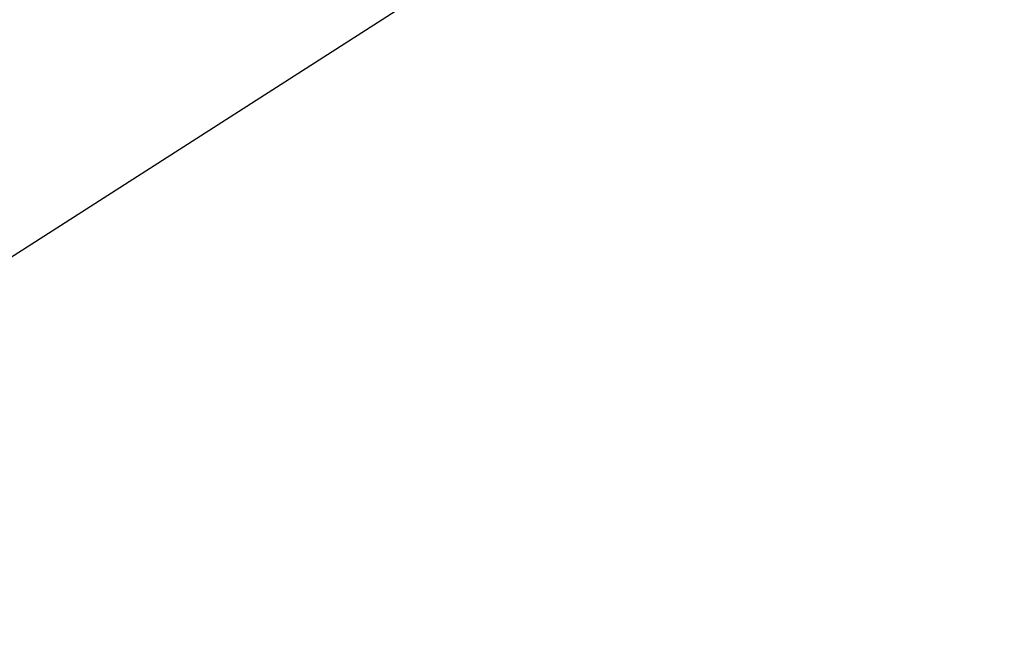
# Model space of a CAD drawing. Units: millimetres. Extents: x 0 to 4886, y 0 to 1820.
# Drawn here: x 1153 to 1235, y 1641 to 1692 of the extents above; entities that cross this region are included whole.
import ezdxf

# ---------------------------------------------------------------- set-up
doc = ezdxf.new("R2010")
doc.units = ezdxf.units.MM
doc.header["$LTSCALE"] = 6.5
doc.layers.add('AM_5', color=3, linetype='Continuous', lineweight=25)
doc.styles.get("Standard").update_dxf_attribs({"font": 'ISOCP.SHX', "bigfont": 'EXTFONT.SHX'})
doc.dimstyles.new('AM_ISO$4', dxfattribs={"dimtxt": 3.5, "dimasz": 2.5, "dimexe": 1, "dimexo": 1, "dimgap": 1.5, "dimtad": 1, "dimtoh": 1, "dimdsep": 46, "dimtxsty": 'STANDARD', "dimblk": 'OPEN30', "dimcen": 0, "dimclrd": 256, "dimclre": 256, "dimclrt": 2, "dimadec": 0, "dimazin": 2, "dimtp": 0.1, "dimtm": 0.1, "dimtfac": 0.71, "dimtofl": 0, "dimtmove": 0, "dimatfit": 0, "dimldrblk": 'OPEN30', "dimfxl": 1, "dimlwd": -1, "dimlwe": -1, "dimarcsym": 0})

# ---------------------------------------------------------------- blocks, each defined once
blk = doc.blocks.new('_Open30')
at = {"color": 0, "linetype": 'ByBlock', "lineweight": -2}
for p, q in [((-1, 0.2679), (0, 0)), ((0, 0), (-1, -0.2679)), ((0, 0), (-1, 0))]:
    blk.add_line(p, q, dxfattribs=at)
blk = doc.blocks.new('*D15')
at = {"layer": 'AM_5'}
for p, q in [((1114.999, 1649.033), (1209.414, 1709.495)), ((1209.414, 1709.495), (1275.247, 1709.495))]:
    blk.add_line(p, q, dxfattribs=at)
at = {"layer": 'Defpoints', "color": 0}
for p in [(1104.472, 1642.292), (1102.367, 1640.944)]:
    blk.add_point(p, dxfattribs=at)
at = {"layer": 'AM_5', "xscale": 12.5, "yscale": 12.5, "zscale": 12.5, "rotation": 212.6347516147852}
blk.add_blockref('_Open30', (1104.472, 1642.292), dxfattribs=at)
at = {"layer": 'AM_5', "color": 2, "insert": (1246.081, 1725.745), "char_height": 17.5, "attachment_point": 5}
blk.add_mtext('\u3000錠付\u3000', dxfattribs=at)

msp = doc.modelspace()

# ---------------------------------------------------------------- dimensions: what is measured, and where the dimension line sits
at = {"layer": 'AM_5'}
dim = msp.add_radius_dim(center=(1102.367, 1640.944), mpoint=(1104.472, 1642.292), text='\u3000錠付\u3000', dimstyle='AM_ISO$4', override={"dimscale": 5}, dxfattribs=at)
dim.commit()
dim.dimension.update_dxf_attribs({"geometry": '*D15', "text_midpoint": (1246.081, 1709.495), "dimtype": 164})

doc.saveas('drawing.dxf')
